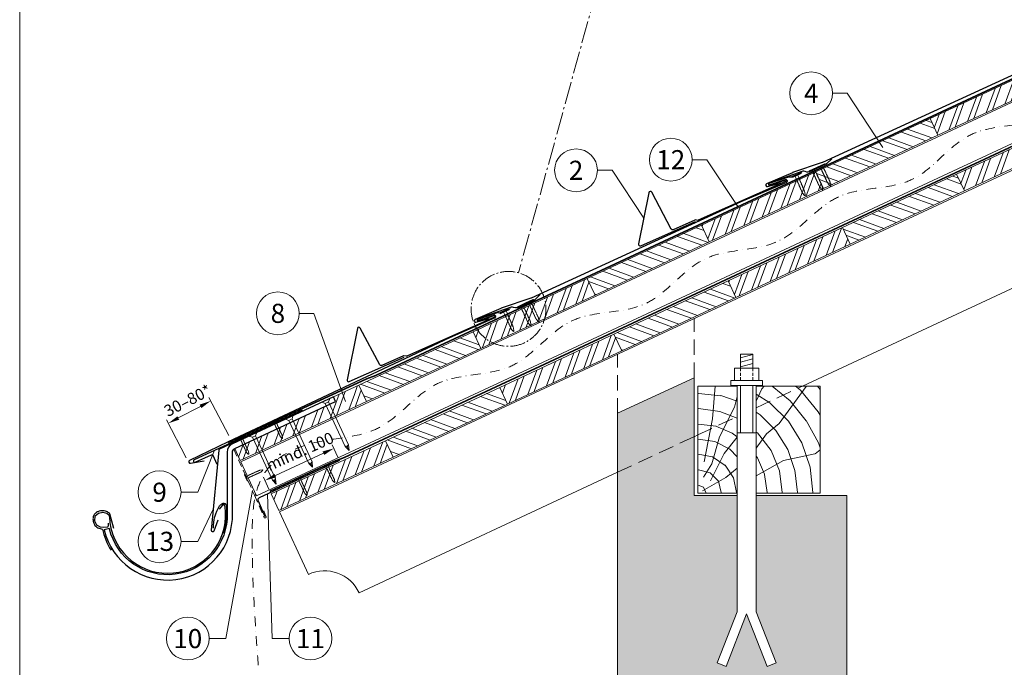
# Model space of a CAD drawing. Units: millimetres. Extents: x -19674 to 49424, y 0 to 4832.
# Drawn here: x 9719 to 11008, y 465 to 1313 of the extents above; entities that cross this region are included whole.
import ezdxf
from ezdxf.enums import TextEntityAlignment as Align

# ---------------------------------------------------------------- set-up
doc = ezdxf.new("R2010")
doc.units = ezdxf.units.MM
for name, pattern in [('ACDINTGL', [3, 2, -1]), ('AM_DIN_G_W050', [13.75, 9.75, -1.5, 1, -1.5]), ('STRICHPUNKT', [25.4, 12.7, -6.35, 0, -6.35]), ('Trennlage', [30, 12, -18])]:
    doc.linetypes.add(name, pattern=pattern)
doc.layers.get('Defpoints').update_dxf_attribs({"lineweight": 5})
for name, color, linetype, lineweight, true_color in [('01_PREFA-Dachprodukt', 7, 'Continuous', 25, 0xe1000f), ('01_PREFA-Lochblech', 7, 'Continuous', 15, 0xff7f7f), ('02_Kantteile', 7, 'Continuous', 25, 0xff7f7f), ('02_Nägel', 7, 'Continuous', 15, 0xff7f7f), ('02_PREFA-Schneefang', 7, 'Continuous', 25, 0xff7f7f), ('02_Saumstreifen', 7, 'Continuous', 25, 0xff7f7f), ('02_Zubehör_sonstiges', 7, 'Continuous', 25, 0xff7f7f), ('04_Trennlage', 7, 'Continuous', 25, 0x505f69), ('04_Trennlage_Linie', 7, 'Continuous', 0, 0x505f69), ('04_Unterdach', 7, 'Continuous', 25, 0x505f69), ('04_Unterdach_Linie', 7, 'Continuous', 0, 0x505f69), ('06_Holz', 7, 'Continuous', 15, 0x8296a0), ('06_Holzschfraffur', 7, 'Continuous', 13, 0xdce6eb), ('07_Mauerwerk', 7, 'Continuous', 15, 0x8296a0), ('07_Mauerwerkschraffur', 7, 'Continuous', 13, 0xdce6eb), ('08_Bemassung', 7, 'Continuous', 5, 0x505f69), ('09_Luft', 7, 'Continuous', 5, 0x8296a0), ('10_Blattrahmen', 7, 'Continuous', 20, 0x000000), ('99_Text_3_DE', 7, 'Continuous', 5, 0x505f69)]:
    doc.layers.add(name, color=color, linetype=linetype, lineweight=lineweight, true_color=true_color)
doc.styles.add('PREFA_Standard', font='arial.ttf', dxfattribs={"height": 20})
doc.dimstyles.new('STANDARD_PREFA', dxfattribs={"dimtxt": 10, "dimasz": 30, "dimexe": 15, "dimexo": 15, "dimgap": 8, "dimtad": 1, "dimdec": 0, "dimzin": 0, "dimdsep": 46, "dimtxsty": 'PREFA_Standard', "dimcen": 0.09, "dimclrd": 256, "dimclre": 256, "dimclrt": 256, "dimadec": 0, "dimazin": 0, "dimtfac": 1, "dimtdec": 0, "dimtofl": 0, "dimtmove": 0, "dimatfit": 3, "dimfxl": 1, "dimtolj": 1, "dimtzin": 0, "dimlwd": -1, "dimlwe": -1, "dimarcsym": 0})
pattern_1 = [(70, (3740.32, -1947.518), (-17.901144, 6.515484), []), (70, (3748.459, -1943.723), (-17.901144, 6.515484), [])]
pattern_2 = [(340, (3740.32, -1947.518), (6.515484, 17.901144), []), (340, (3744.115, -1955.657), (6.515484, 17.901144), [])]
pattern_3 = [(340, (3705.454, -1874.693), (6.515484, 17.901144), []), (340, (3709.25, -1882.832), (6.515484, 17.901144), [])]
pattern_4 = [(70, (3705.454, -1874.693), (-17.901144, 6.515484), []), (70, (3713.593, -1870.898), (-17.901144, 6.515484), [])]

# ---------------------------------------------------------------- blocks, each defined once
blk = doc.blocks.new('A$C4F181475')
for p, q in [((-5.1, 0), (5.1, 0)), ((-2.6, -3.7), (-5.4, -0.9)), ((-2.6, -3.7), (-2.6, -72.7)), ((-2.6, -3.7), (2.6, -3.7)), ((2.6, -3.7), (5.4, -0.9)), ((2.6, -3.7), (2.6, -72.7)), ((0, -80.2), (-2.6, -72.7)), ((2.6, -72.7), (0, -80.2)), ((0, -75.1), (0, -80.2))]:
    blk.add_line(p, q)
for centre, start, end in [((-5.1, -0.5), 90, 224.8659), ((5.1, -0.5), 315.1341, 90)]:
    blk.add_arc(centre, 0.5, start, end)
for points in [[(-2.6, -72.7), (-1.7, -72.9), (-0.2, -74), (0, -75.1)], [(2.6, -72.7), (1.7, -72.9), (0.2, -74), (0, -75.1)]]:
    blk.add_spline(points, degree=3)
blk = doc.blocks.new('A$C4BAB4951')
for p, q in [((-23.7, 0), (-23.7, 0)), ((-23.4, 0.4), (-20.4, 1.3)), ((-20.3, 1.3), (-19.6, 1.4)), ((-3.7, 1.5), (-0.4, 1.5)), ((-0.4, 1.5), (0, 2)), ((-0.4, -1.5), (-0.4, 1.5)), ((0, -4.3), (0, 4.3)), ((0.7, -4.3), (0.7, 4.3)), ((-23.4, -0.4), (-20.4, -1.3)), ((-20.3, -1.3), (-19.6, -1.4)), ((-3.7, -1.5), (-0.4, -1.5)), ((-0.4, -1.5), (0, -2))]:
    blk.add_line(p, q)
at = {"extrusion": (0, 0, -1)}
for centre, radius, start, end in [((23.3, 0), 0.4, 360, 73.5064), ((20.3, 0.9), 0.4, 73.5064, 85.188), ((19.6, 1.9), 0.553, 244.5196, 270), ((18.6, -0.2), 1.8, 64.5196, 71.6711), ((19.1, 1.3), 0.17, 71.6711, 153.7368), ((18.9, 1.4), 0.0923, 267.8027, 333.7368), ((18.9, 1.9), 0.552, 244.5057, 269.6735), ((17.8, -0.2), 1.8, 64.5196, 71.6711), ((18.4, 1.3), 0.17, 71.6711, 153.7368), ((18.1, 1.4), 0.0923, 267.8027, 333.7368), ((18.1, 1.9), 0.551, 244.4964, 269.3324), ((17.1, -0.2), 1.8, 64.5196, 71.6711), ((17.6, 1.3), 0.17, 71.6711, 153.7368), ((17.4, 1.4), 0.0923, 267.8027, 333.7368), ((17.4, 1.9), 0.552, 244.5062, 269.673), ((16.4, -0.2), 1.8, 64.5196, 71.6711), ((16.9, 1.3), 0.17, 71.6711, 153.7368), ((16.7, 1.4), 0.0923, 267.8027, 333.7368), ((16.7, 1.9), 0.551, 244.4964, 269.3324), ((15.6, -0.2), 1.8, 64.5196, 71.6711), ((16.2, 1.3), 0.17, 71.6711, 153.7368), ((15.9, 1.4), 0.0923, 267.8027, 333.7368), ((15.9, 1.9), 0.552, 244.5057, 269.6735), ((14.9, -0.2), 1.8, 64.5196, 71.6711), ((15.4, 1.3), 0.17, 71.6711, 153.7368), ((15.2, 1.4), 0.0923, 267.8027, 333.7368), ((15.2, 1.9), 0.551, 244.4964, 269.3324), ((14.2, -0.2), 1.8, 64.5196, 71.6711), ((14.7, 1.3), 0.17, 71.6711, 153.7368), ((14.5, 1.4), 0.0923, 267.8027, 333.7368), ((14.5, 1.9), 0.552, 244.5057, 269.6735), ((13.4, -0.2), 1.8, 64.5196, 71.6711), ((14, 1.3), 0.17, 71.6711, 153.7368), ((13.7, 1.4), 0.0923, 267.8027, 333.7368), ((13.7, 1.9), 0.551, 244.4964, 269.3324), ((12.7, -0.2), 1.8, 64.5196, 71.6711), ((13.2, 1.3), 0.17, 71.6711, 153.7368), ((13, 1.4), 0.0923, 267.8027, 333.7368), ((13, 1.9), 0.552, 244.5057, 269.6735), ((12, -0.2), 1.8, 64.5196, 71.6711), ((12.5, 1.3), 0.17, 71.6711, 153.7368), ((12.3, 1.4), 0.0923, 267.8027, 333.7368), ((12.2, 1.9), 0.57, 244.7073, 270.3706), ((11.2, -0.2), 1.8, 64.5196, 71.6711), ((11.7, 1.3), 0.17, 71.6711, 153.7368), ((11.5, 1.4), 0.0923, 267.8027, 333.7368), ((11.5, 1.9), 0.551, 244.4964, 269.3324), ((10.5, -0.2), 1.8, 64.5196, 71.6711), ((11, 1.3), 0.17, 71.6711, 153.7368), ((10.8, 1.4), 0.0923, 267.8027, 333.7368), ((10.8, 1.9), 0.552, 244.5057, 269.6735), ((9.8, -0.2), 1.8, 64.5196, 71.6711), ((10.3, 1.3), 0.17, 71.6711, 153.7368), ((10, 1.4), 0.0923, 267.8027, 333.7368), ((10, 1.9), 0.551, 244.4964, 269.3324), ((9, -0.2), 1.8, 64.5196, 71.6711), ((9.5, 1.3), 0.17, 71.6711, 153.7368), ((9.3, 1.4), 0.0923, 267.8027, 333.7368), ((9.3, 1.9), 0.552, 244.5062, 269.673), ((8.3, -0.2), 1.8, 64.5196, 71.6711), ((8.8, 1.3), 0.17, 71.6711, 153.7368), ((8.6, 1.4), 0.0923, 267.8027, 333.7368), ((8.6, 1.9), 0.551, 244.4984, 269.3304), ((7.6, -0.2), 1.8, 64.5196, 71.6711), ((8.1, 1.3), 0.17, 71.6711, 153.7368), ((7.8, 1.4), 0.0923, 267.8027, 333.7368), ((7.8, 1.9), 0.552, 244.5057, 269.6735), ((6.8, -0.2), 1.8, 64.5196, 71.6711), ((7.3, 1.3), 0.17, 71.6711, 153.7368), ((7.1, 1.4), 0.0923, 267.8027, 333.7368), ((7.1, 1.9), 0.551, 244.4964, 269.3324), ((6.1, -0.2), 1.8, 64.5196, 71.6711), ((6.6, 1.3), 0.17, 71.6711, 153.7368), ((6.4, 1.4), 0.0923, 267.8027, 333.7368), ((6.4, 1.9), 0.552, 244.5057, 269.6735), ((5.4, -0.2), 1.8, 64.5196, 71.6711), ((5.9, 1.3), 0.17, 71.6711, 153.7368), ((5.6, 1.4), 0.0923, 267.8027, 333.7368), ((5.6, 1.9), 0.552, 244.5057, 269.6735), ((4.6, -0.2), 1.8, 64.5196, 71.6711), ((5.1, 1.3), 0.17, 71.6711, 153.7368), ((4.9, 1.4), 0.0923, 267.8027, 333.7368), ((4.9, 1.9), 0.551, 244.4964, 269.3324), ((3.9, -0.2), 1.8, 64.5196, 71.6711), ((4.4, 1.3), 0.17, 71.6711, 153.7368), ((4.2, 1.4), 0.0923, 267.8027, 333.7368), ((4.2, 1.9), 0.552, 244.5057, 269.6735), ((3.2, -0.2), 1.8, 64.5196, 71.6711), ((3.7, 1.3), 0.17, 71.6711, 90), ((-0.3, 4.3), 0.35, 0, 180), ((23.3, 0), 0.4, 286.4936, 0), ((20.3, -0.9), 0.4, 274.812, 286.4936), ((19.6, -1.9), 0.553, 90, 115.4804), ((18.6, 0.2), 1.8, 288.3289, 295.4804), ((19.1, -1.3), 0.17, 206.2632, 288.3289), ((18.9, -1.4), 0.0923, 26.2632, 92.1973), ((18.9, -1.9), 0.552, 90.3265, 115.4943), ((17.8, 0.2), 1.8, 288.3289, 295.4804), ((18.4, -1.3), 0.17, 206.2632, 288.3289), ((18.1, -1.4), 0.0923, 26.2632, 92.1973), ((18.1, -1.9), 0.551, 90.6676, 115.5036), ((17.1, 0.2), 1.8, 288.3289, 295.4804), ((17.6, -1.3), 0.17, 206.2632, 288.3289), ((17.4, -1.4), 0.0923, 26.2632, 92.1973), ((17.4, -1.9), 0.552, 90.327, 115.4938), ((16.4, 0.2), 1.8, 288.3289, 295.4804), ((16.9, -1.3), 0.17, 206.2632, 288.3289), ((16.7, -1.4), 0.0923, 26.2632, 92.1973), ((16.7, -1.9), 0.551, 90.6676, 115.5036), ((15.6, 0.2), 1.8, 288.3289, 295.4804), ((16.2, -1.3), 0.17, 206.2632, 288.3289), ((15.9, -1.4), 0.0923, 26.2632, 92.1973), ((15.9, -1.9), 0.552, 90.3265, 115.4943), ((14.9, 0.2), 1.8, 288.3289, 295.4804), ((15.4, -1.3), 0.17, 206.2632, 288.3289), ((15.2, -1.4), 0.0923, 26.2632, 92.1973), ((15.2, -1.9), 0.551, 90.6676, 115.5036), ((14.2, 0.2), 1.8, 288.3289, 295.4804), ((14.7, -1.3), 0.17, 206.2632, 288.3289), ((14.5, -1.4), 0.0923, 26.2632, 92.1973), ((14.5, -1.9), 0.552, 90.3265, 115.4943), ((13.4, 0.2), 1.8, 288.3289, 295.4804), ((14, -1.3), 0.17, 206.2632, 288.3289), ((13.7, -1.4), 0.0923, 26.2632, 92.1973), ((13.7, -1.9), 0.551, 90.6676, 115.5036), ((12.7, 0.2), 1.8, 288.3289, 295.4804), ((13.2, -1.3), 0.17, 206.2632, 288.3289), ((13, -1.4), 0.0923, 26.2632, 92.1973), ((13, -1.9), 0.552, 90.3265, 115.4943), ((12, 0.2), 1.8, 288.3289, 295.4804), ((12.5, -1.3), 0.17, 206.2632, 288.3289), ((12.3, -1.4), 0.0923, 26.2632, 92.1973), ((12.2, -1.9), 0.57, 89.6294, 115.2927), ((11.2, 0.2), 1.8, 288.3289, 295.4804), ((11.7, -1.3), 0.17, 206.2632, 288.3289), ((11.5, -1.4), 0.0923, 26.2632, 92.1973), ((11.5, -1.9), 0.551, 90.6676, 115.5036), ((10.5, 0.2), 1.8, 288.3289, 295.4804), ((11, -1.3), 0.17, 206.2632, 288.3289), ((10.8, -1.4), 0.0923, 26.2632, 92.1973), ((10.8, -1.9), 0.552, 90.3265, 115.4943), ((9.8, 0.2), 1.8, 288.3289, 295.4804), ((10.3, -1.3), 0.17, 206.2632, 288.3289), ((10, -1.4), 0.0923, 26.2632, 92.1973), ((10, -1.9), 0.551, 90.6676, 115.5036), ((9, 0.2), 1.8, 288.3289, 295.4804), ((9.5, -1.3), 0.17, 206.2632, 288.3289), ((9.3, -1.4), 0.0923, 26.2632, 92.1973), ((9.3, -1.9), 0.552, 90.327, 115.4938), ((8.3, 0.2), 1.8, 288.3289, 295.4804), ((8.8, -1.3), 0.17, 206.2632, 288.3289), ((8.6, -1.4), 0.0923, 26.2632, 92.1973), ((8.6, -1.9), 0.551, 90.6696, 115.5016), ((7.6, 0.2), 1.8, 288.3289, 295.4804), ((8.1, -1.3), 0.17, 206.2632, 288.3289), ((7.8, -1.4), 0.0923, 26.2632, 92.1973), ((7.8, -1.9), 0.552, 90.3265, 115.4943), ((6.8, 0.2), 1.8, 288.3289, 295.4804), ((7.3, -1.3), 0.17, 206.2632, 288.3289), ((7.1, -1.4), 0.0923, 26.2632, 92.1973), ((7.1, -1.9), 0.551, 90.6676, 115.5036), ((6.1, 0.2), 1.8, 288.3289, 295.4804), ((6.6, -1.3), 0.17, 206.2632, 288.3289), ((6.4, -1.4), 0.0923, 26.2632, 92.1973), ((6.4, -1.9), 0.552, 90.3265, 115.4943), ((5.4, 0.2), 1.8, 288.3289, 295.4804), ((5.9, -1.3), 0.17, 206.2632, 288.3289), ((5.6, -1.4), 0.0923, 26.2632, 92.1973), ((5.6, -1.9), 0.552, 90.3265, 115.4943), ((4.6, 0.2), 1.8, 288.3289, 295.4804), ((5.1, -1.3), 0.17, 206.2632, 288.3289), ((4.9, -1.4), 0.0923, 26.2632, 92.1973), ((4.9, -1.9), 0.551, 90.6676, 115.5036), ((3.9, 0.2), 1.8, 288.3289, 295.4804), ((4.4, -1.3), 0.17, 206.2632, 288.3289), ((4.2, -1.4), 0.0923, 26.2632, 92.1973), ((4.2, -1.9), 0.552, 90.3265, 115.4943), ((3.2, 0.2), 1.8, 288.3289, 295.4804), ((3.7, -1.3), 0.17, 270, 288.3289), ((-0.3, -4.3), 0.35, 180, 360)]:
    blk.add_arc(centre, radius, start, end, dxfattribs=at)
blk = doc.blocks.new('*D242')
at = {"layer": '08_Bemassung', "transparency": 16777216}
for p, q in [((10135.6, 740.4), (10128.2, 756.3)), ((10053.7, 716), (10116.7, 745.4)), ((10045.3, 698.4), (10038, 714.2))]:
    blk.add_line(p, q, dxfattribs=at)
for points in [[(10115.6, 747.7), (10117.7, 743.1), (10130.3, 751.7)], [(10052.6, 718.3), (10054.7, 713.8), (10040.1, 709.7)]]:
    blk.add_solid(points, dxfattribs=at)
at = {"layer": 'Defpoints', "color": 0, "transparency": 16777216}
for p in [(10130.3, 751.7), (10137.7, 735.9, 0), (10047.5, 693.8, 0)]:
    blk.add_point(p, dxfattribs=at)
blk = doc.blocks.new('*D239')
at = {"layer": '08_Bemassung', "transparency": 16777216}
for p, q in [((9992.7, 768.6), (9966.7, 818.1)), ((9926.7, 791.5), (9955.7, 806.7)), ((9937.1, 739.5), (9911.1, 788.9))]:
    blk.add_line(p, q, dxfattribs=at)
for points in [[(9954.6, 808.9), (9956.9, 804.5), (9969, 813.7)], [(9925.6, 793.7), (9927.9, 789.3), (9913.5, 784.5)]]:
    blk.add_solid(points, dxfattribs=at)
at = {"layer": 'Defpoints', "color": 0, "transparency": 16777216}
for p in [(9969, 813.7), (9995, 764.2), (9939.5, 735, 0)]:
    blk.add_point(p, dxfattribs=at)
blk = doc.blocks.new('A$C303698f2')
at = {"layer": '10_Blattrahmen'}
blk.add_lwpolyline([(666.01, -470.92), (666.01, 0), (0, 0), (0, -470.92)], close=True, dxfattribs=at)

msp = doc.modelspace()

# ---------------------------------------------------------------- hatches: boundary and pattern name
at = {"layer": '06_Holzschfraffur'}
h = msp.add_hatch(dxfattribs=at)
h.set_pattern_fill('ANSI32', color=256, scale=2, angle=25, style=0)
h.set_pattern_definition(pattern_4)
h.paths.add_polyline_path([(11070.361, 1231.232), (11060.218, 1252.983), (10910.677, 1183.251), (10920.82, 1161.5)])
h = msp.add_hatch(dxfattribs=at)
h.set_pattern_fill('ANSI32', color=256, scale=2, angle=295, style=0)
h.set_pattern_definition(pattern_3)
h.paths.add_polyline_path([(10761.137, 1113.519), (10771.279, 1091.768), (10920.82, 1161.5), (10910.677, 1183.251)])
h = msp.add_hatch(dxfattribs=at)
h.set_pattern_fill('ANSI32', color=256, scale=2, angle=25, style=0)
h.set_pattern_definition(pattern_1)
h.paths.add_polyline_path([(11105.227, 1158.407), (11095.084, 1180.158), (10945.543, 1110.426), (10955.686, 1088.675)])
h = msp.add_hatch(dxfattribs=at)
h.set_pattern_fill('ANSI32', color=256, scale=2, angle=25, style=0)
h.set_pattern_definition(pattern_4)
h.paths.add_polyline_path([(10771.279, 1091.768), (10761.137, 1113.519), (10611.596, 1043.787), (10621.739, 1022.036)])
h = msp.add_hatch(dxfattribs=at)
h.set_pattern_fill('ANSI32', color=256, scale=2, angle=295, style=0)
h.set_pattern_definition(pattern_2)
h.paths.add_polyline_path([(10796.002, 1040.694), (10806.145, 1018.943), (10955.686, 1088.675), (10945.543, 1110.426)])
h = msp.add_hatch(dxfattribs=at)
h.set_pattern_fill('ANSI32', color=256, scale=2, angle=295, style=0)
h.set_pattern_definition(pattern_3)
h.paths.add_polyline_path([(10462.055, 974.055), (10472.198, 952.304), (10621.739, 1022.036), (10611.596, 1043.787)])
h = msp.add_hatch(dxfattribs=at)
h.set_pattern_fill('ANSI32', color=256, scale=2, angle=25, style=0)
h.set_pattern_definition(pattern_1)
h.paths.add_polyline_path([(10806.145, 1018.943), (10796.002, 1040.694), (10646.462, 970.962), (10656.604, 949.211)])
h = msp.add_hatch(dxfattribs=at)
h.set_pattern_fill('ANSI32', color=256, scale=2, angle=25, style=0)
h.set_pattern_definition(pattern_4)
h.paths.add_polyline_path([(10472.198, 952.304), (10462.055, 974.055), (10312.514, 904.323), (10322.657, 882.572)])
h = msp.add_hatch(dxfattribs=at)
h.set_pattern_fill('ANSI32', color=256, scale=2, angle=295, style=0)
h.set_pattern_definition(pattern_2)
h.paths.add_polyline_path([(10496.921, 901.23), (10507.064, 879.479), (10656.604, 949.211), (10646.462, 970.962)])
h = msp.add_hatch(dxfattribs=at)
h.set_pattern_fill('ANSI32', color=256, scale=2, angle=295, style=0)
h.set_pattern_definition(pattern_3)
h.paths.add_polyline_path([(10322.657, 882.572), (10312.514, 904.323), (10162.973, 834.591), (10173.116, 812.84)])
h = msp.add_hatch(dxfattribs=at)
h.set_pattern_fill('ANSI32', color=256, scale=2, angle=25, style=0)
h.set_pattern_definition(pattern_1)
h.paths.add_polyline_path([(10507.064, 879.479), (10496.921, 901.23), (10347.38, 831.498), (10357.523, 809.747)])
h = msp.add_hatch(dxfattribs=at)
h.set_pattern_fill('ANSI32', color=256, scale=2, angle=25)
h.set_pattern_definition([(70, (539.423, -2710.3), (-17.901144, 6.515484), []), (70, (547.562, -2706.504), (-17.901144, 6.515484), [])])
edge = h.paths.add_edge_path()
edge.add_line((10149.542, 828.34), (10129.793, 819.141))
edge.add_line((10129.793, 819.141), (10132.659, 812.995))
edge.add_line((10132.659, 812.995), (10000.451, 751.345))
edge.add_line((10000.451, 751.345), (10007.681, 735.839))
edge.add_line((10007.681, 735.839), (10171.032, 811.87))
edge.add_arc((10186.384, 854.157), 44.987, 215.020576, 250.046712, ccw=False)
edge = h.paths.add_edge_path()
edge.add_line((10162.973, 834.591), (10149.542, 828.34))
edge.add_arc((10186.384, 854.157), 44.987, 215.020576, 250.046712)
edge.add_line((10171.032, 811.87), (10173.116, 812.84))
edge.add_line((10173.116, 812.84), (10162.973, 834.591))
h = msp.add_hatch(dxfattribs=at)
h.set_pattern_fill('ANSI32', color=256, scale=2, angle=295, style=0)
h.set_pattern_definition(pattern_2)
h.paths.add_polyline_path([(10357.523, 809.747), (10347.38, 831.498), (10197.839, 761.766), (10207.982, 740.015)])
h = msp.add_hatch(dxfattribs=at)
h.set_pattern_fill('HOLZ', color=256)
h.set_pattern_definition([(113, (10616.7, 693.1), (-920.5, -390.7), [7.65, -1000]), (158, (10613.7, 700.2), (-374.6, -927.2), [7.65, -1000]), (104, (10636.7, 693.1), (-970.3, -241.9), [15.46, -1000]), (135, (10633, 708.1), (-707.1, -707.1), [15.46, -1000]), (165, (10622.1, 719), (-258.8, -965.9), [15.6, -1000]), (102, (10656.7, 693.1), (-978.1, -207.9), [19.66, -1000]), (123, (10652.6, 712.4), (-838.7, -544.6), [19.66, -1000]), (146, (10641.9, 728.8), (-559.2, -829), [19.9, -1000]), (169, (10625.4, 740), (-190.8, -981.6), [19.27, -1000]), (100, (10676.7, 693.1), (-984.8, -173.6), [21.83, -1000]), (116, (10672.9, 714.6), (-898.8, -438.4), [21.9, -1000]), (135, (10663.3, 734.3), (-707.1, -707.1), [21.97, -1000]), (153, (10647.8, 749.9), (-454, -891), [22.05, -1000]), (171, (10628.2, 759.9), (-156.4, -987.7), [21.73, -1000]), (98, (10696.7, 693.1), (-990.3, -139.2), [24.17, -1000]), (113, (10693.4, 717.1), (-920.5, -390.7), [23.5, -1000]), (128, (10684.2, 738.7), (-788, -615.7), [22.54, -1000]), (143, (10670.3, 756.4), (-601.8, -798.6), [24, -1000]), (157, (10651.1, 770.9), (-390.7, -920.5), [23.1, -1000]), (173, (10629.9, 779.9), (-121.9, -992.5), [23.66, -1000]), (97, (10716.7, 693.1), (-992.5, -121.9), [28.9, -1000]), (113, (10713.2, 721.8), (-920.5, -390.7), [28.85, -1000]), (128, (10701.9, 748.4), (-788, -615.7), [28.96, -1000]), (142, (10684.1, 771.2), (-615.7, -788), [28.45, -1000]), (158, (10661.7, 788.7), (-374.6, -927.2), [28.77, -1000]), (172, (10635, 799.5), (-139.2, -990.3), [28.3, -1000]), (97, (10736.7, 693.1), (-992.5, -121.9), [29.43, -1000]), (109, (10733.1, 722.3), (-945.5, -325.6), [28.9, -1000]), (122, (10723.7, 749.7), (-848, -529.9), [29, -1000]), (135, (10708.4, 774.3), (-707.1, -707.1), [29.2, -1000]), (147, (10687.7, 794.9), (-544.6, -838.7), [28.87, -1000]), (161, (10663.5, 810.7), (-325.6, -945.5), [28.8, -1000]), (174, (10636.3, 820), (-104.5, -994.5), [29.5, -1000]), (96, (10756.7, 693.1), (-994.5, -104.5), [33.56, -1000]), (109, (10753.2, 726.5), (-945.5, -325.6), [33.67, -1000]), (122, (10742.3, 758.3), (-848, -529.9), [33.34, -1000]), (135, (10724.6, 786.6), (-707.1, -707.1), [34.2, -1000]), (148, (10700.4, 810.8), (-529.9, -848), [33.7, -1000]), (161, (10671.9, 828.6), (-325.6, -945.5), [32.85, -1000]), (173, (10640.8, 839.3), (-121.9, -992.5), [33.8, -1000]), (95, (10776.7, 693.1), (-996.2, -87.2), [33.36, -1000]), (107, (10773.8, 726.3), (-956.3, -292.4), [33.26, -1000]), (119, (10764.1, 758.2), (-874.6, -484.8), [33.3, -1000]), (129, (10748, 787.3), (-777.1, -629.3), [33.44, -1000]), (141, (10726.9, 813.3), (-629.3, -777.1), [32.7, -1000]), (152, (10701.5, 833.8), (-469.5, -882.9), [33.64, -1000]), (163, (10671.8, 849.6), (-292.4, -956.3), [33.45, -1000]), (174, (10639.8, 859.4), (-104.5, -994.5), [33.4, -1000]), (96, (10796.7, 693.1), (-994.5, -104.5), [37.4, -1000]), (107, (10792.8, 730.3), (-956.3, -292.4), [36.85, -1000]), (119, (10782, 765.6), (-874.6, -484.8), [37.9, -1000]), (129, (10763.7, 798.7), (-777.1, -629.3), [36.7, -1000]), (141, (10740.6, 827.2), (-629.3, -777.1), [37.6, -1000]), (152, (10711.4, 850.9), (-469.5, -882.9), [37.53, -1000]), (163, (10678.3, 868.5), (-292.4, -956.3), [36.45, -1000]), (174, (10643.4, 879.1), (-104.5, -994.5), [37.4, -1000]), (117, (10802.9, 768.1), (-891, -454), [41.7, -1000]), (128, (10783.9, 805.2), (-788, -615.7), [42.37, -1000]), (139, (10757.9, 838.6), (-656.1, -754.7), [42.2, -1000]), (151, (10726, 866.3), (-484.8, -874.6), [41.94, -1000]), (163, (10689.3, 886.6), (-292.4, -956.3), [42.46, -1000]), (174, (10648.7, 899.1), (-104.5, -994.5), [42.46, -1000]), (126, (10802.9, 813.2), (-809, -587.8), [38.66, -1000]), (136, (10780.2, 844.5), (-694.7, -719.3), [39.7, -1000]), (146, (10751.6, 872), (-559.2, -829), [38.77, -1000]), (155, (10719.5, 893.7), (-422.6, -906.3), [39.17, -1000]), (166, (10683.9, 910.3), (-241.9, -970.3), [39.7, -1000]), (175, (10645.4, 919.9), (-87.2, -996.2), [38.64, -1000]), (134, (10802.9, 848.1), (-719.3, -694.7), [45.33, -1000]), (144, (10771.4, 880.7), (-587.8, -809), [44.07, -1000]), (154, (10735.7, 906.6), (-438.4, -898.8), [45.7, -1000]), (165, (10694.7, 926.6), (-258.8, -965.9), [44.8, -1000]), (175, (10651.4, 938.2), (-87.2, -996.2), [45.3, -1000]), (138, (10802.9, 878.6), (-669.1, -743.1), [43.8, -1000]), (147, (10770.3, 907.9), (-544.6, -838.7), [43.5, -1000]), (157, (10733.8, 931.6), (-390.7, -920.5), [44.25, -1000]), (166, (10693.1, 948.9), (-241.9, -970.3), [43.6, -1000]), (176, (10650.8, 959.5), (-69.8, -997.6), [44.17, -1000]), (142, (10802.9, 906.7), (-615.7, -788), [43.3, -1000]), (151, (10768.7, 933.3), (-484.8, -874.6), [43.1, -1000]), (159, (10731.1, 954.2), (-358.4, -933.6), [42.36, -1000]), (167, (10691.5, 969.4), (-225, -974.4), [43.67, -1000]), (176, (10649, 979.2), (-69.8, -997.6), [42.76, -1000]), (146, (10802.9, 933.1), (-559.2, -829), [52.53, -1000]), (156, (10759.3, 962.5), (-406.7, -913.5), [53.74, -1000]), (165, (10710.2, 984.4), (-258.8, -965.9), [53.2, -1000]), (175, (10658.9, 998.1), (-87.2, -996.2), [52.6, -1000]), (79, (10614.3, 733.6), (-981.6, 190.8), [57, -1000]), (85, (10625.1, 789.5), (-996.2, 87.2), [62.04, -1000]), (96, (10630.5, 851.3), (-994.5, -104.5), [59.4, -1000]), (79, (10624.3, 910.4), (-981.6, 190.8), [85.64, -1000]), (58, (10613.3, 713.3), (-848, 529.9), [20.7, -1000]), (74, (10624.3, 730.8), (-961.3, 275.6), [36.9, -1000]), (63, (10634.4, 766.3), (-891, 454), [43.4, -1000]), (77, (10654.2, 805), (-974.4, 225), [76.8, -1000]), (66, (10671.4, 879.8), (-913.5, 406.7), [64.13, -1000]), (77, (10697.5, 938.4), (-974.4, 225), [56.53, -1000]), (63, (10622.5, 708.6), (-891, 454), [39.94, -1000]), (52, (10640.6, 744.2), (-788, 615.7), [39.7, -1000]), (65, (10665.1, 775.5), (-906.3, 422.6), [58.94, -1000]), (52, (10690, 828.9), (-788, 615.7), [39.77, -1000]), (72, (10714.5, 860.2), (-951.1, 309), [43.03, -1000]), (61, (10727.8, 901.1), (-874.6, 484.8), [55.1, -1000]), (69, (10754.5, 949.3), (-933.6, 358.4), [43.4, -1000]), (30, (10612.2, 695.4), (-500, 866), [35.25, -1000]), (40, (10642.8, 713), (-642.8, 766), [39.47, -1000]), (54, (10673, 738.4), (-809, 587.8), [39.23, -1000]), (39, (10696.1, 770.1), (-629.3, 777.1), [21.35, -1000]), (54, (10712.7, 783.5), (-809, 587.8), [59.9, -1000]), (44, (10747.8, 832), (-694.7, 719.3), [31.95, -1000]), (63, (10770.8, 854.2), (-891, 454), [51.2, -1000]), (29, (10662.9, 704.4), (-484.8, 874.6), [63.1, -1000]), (12, (10718.1, 735), (-207.9, 978.1), [42.26, -1000]), (39, (10759.5, 743.7), (-629.3, 777.1), [39.44, -1000])])
h.paths.add_polyline_path([(10658.119, 775.333), (10606.732, 764.41), (10606.732, 693.118), (10658.119, 693.118)])
h.paths.add_polyline_path([(10658.119, 833.118), (10606.732, 833.118), (10606.732, 764.41), (10658.119, 775.333)])
h.paths.add_polyline_path([(10766.732, 798.419), (10766.732, 833.118), (10683.119, 833.118), (10683.119, 780.647)])
h.paths.add_polyline_path([(10766.732, 798.419), (10683.119, 780.647), (10683.119, 693.118), (10766.732, 693.118)])
h = msp.add_hatch(dxfattribs=at)
h.set_pattern_fill('ANSI32', color=256, scale=2, angle=25, style=0)
h.set_pattern_definition([(70, (3441.238, -2086.982), (-17.901144, 6.515484), []), (70, (3449.377, -2083.187), (-17.901144, 6.515484), [])])
h.paths.add_polyline_path([(10207.982, 740.015), (10197.839, 761.766), (10048.298, 692.034), (10058.441, 670.283)])
at = {"layer": '07_Mauerwerkschraffur'}
msp.add_hatch(color=256, dxfattribs=at).paths.add_polyline_path([(10501.732, 797.598), (10501.732, 742.092), (10601.732, 763.347), (10601.732, 844.228)])
h = msp.add_hatch(color=256, dxfattribs=at)
h.dxf.hatch_style = 1
h.paths.add_polyline_path([(10801.732, 689.979), (10683.119, 689.979), (10683.119, 537.619), (10709.117, 470.801), (10697.468, 466.268), (10670.619, 535.273), (10643.77, 466.268), (10632.121, 470.801), (10658.119, 537.619), (10658.119, 689.979), (10601.732, 689.979), (10601.732, 763.347), (10501.732, 742.092), (10501.732, 265.8), (10801.732, 265.8)])

# ---------------------------------------------------------------- linework, layer by layer
at = {"layer": '01_PREFA-Dachprodukt'}
for p, q in [((10343.929, 929.202, 0), (10318.653, 920.454, 0)), ((10347.559, 928.569, 0), (10345.98, 929.171, 0)), ((10359.058, 933.078, 0), (10349.089, 928.613, 0)), ((10360.63, 935.556, 0), (10360.109, 934.19, 0)), ((10341.115, 922.355, 0), (10281.67, 896.363, 0)), ((10319.183, 918.944, 0), (10339.563, 926.201, 0)), ((10341.691, 925.281, 0), (10341.991, 924.593, 0)), ((10281.67, 896.363, 0), (9991.763, 760.305, 0)), ((10129.865, 818.987), (10129.864, 818.987)), ((9991.763, 760.305, 0), (9941.418, 736.019, 0)), ((9942.559, 732.215, 0), (9960.593, 735.322, 0))]:
    msp.add_line(p, q, dxfattribs=at)
at = {"layer": '01_PREFA-Dachprodukt', "elevation": 0}
for points in [[(11123.744, 1290.821), (11123.196, 1289.466, -0.19891237), (11122.122, 1288.375), (11112.432, 1284.267, -0.13383696), (11110.869, 1284.055), (11108.259, 1284.399, 0.11458047), (11106.908, 1284.268), (11081.616, 1275.76, 1), (11082.133, 1274.246), (11102.575, 1281.325, -0.39381774), (11104.695, 1280.386), (11104.99, 1279.696, -0.4142148), (11104.094, 1277.465), (11044.425, 1251.993), (10770.056, 1125.871, -0.02677019), (10769.559, 1125.673), (10730.838, 1112.681, 0.01993266), (10730.466, 1112.539), (10696.727, 1098.136, 0.88594926), (10697.835, 1094.323), (10715.617, 1099.252)], [(10742.254, 1113.266), (10741.706, 1111.911, -0.19891237), (10740.633, 1110.82), (10730.943, 1106.712, -0.13383696), (10729.379, 1106.5), (10726.77, 1106.844, 0.11458047), (10725.419, 1106.713), (10700.126, 1098.205, 1), (10700.644, 1096.691), (10721.086, 1103.77, -0.39381774), (10723.206, 1102.831), (10723.5, 1102.141, -0.4142148), (10722.604, 1099.91), (10662.935, 1074.438), (10388.567, 948.315, -0.02677019), (10388.069, 948.118), (10349.349, 935.125, 0.01993266), (10348.977, 934.984), (10315.238, 920.581, 0.88594926), (10316.345, 916.767), (10334.128, 921.697)]]:
    msp.add_lwpolyline(points, format="xyb", dxfattribs=at)
at = {"layer": '01_PREFA-Dachprodukt'}
for points in [[(10129.864, 818.987), (9997.522, 757.703, 0.29219528), (9990.564, 746.814), (9990.564, 666.768, -0.90618981), (9836.533, 646.769), (9829.714, 645.19, 0.90503545), (9997.564, 666.764), (9997.564, 746.813, -0.29147342), (10000.451, 751.345), (10132.659, 812.995), (10129.865, 818.987)], [(9835.038, 653.599), (9834.99, 651.535), (9834.942, 649.855), (9834.462, 648.991), (9834.126, 648.654), (9833.405, 648.462), (9829.37, 648.03), (9824.663, 648.702), (9819.86, 651.199), (9817.314, 656.431), (9817.89, 663.2), (9822.021, 666.993), (9827.785, 668.097), (9833.117, 666.753), (9835.711, 664.64), (9836.559, 662.028, 0.96969697), (9988.565, 662.028), (9988.565, 668.008), (9987.886, 675.056), (9987.314, 677.247), (9986.647, 677.723), (9985.599, 677.818), (9984.55, 677.247), (9980.357, 671.913)]]:
    msp.add_lwpolyline(points, format="xyb", dxfattribs=at)
at = {"layer": '01_PREFA-Dachprodukt', "ltscale": 10}
msp.add_lwpolyline([(10080.193, 797.154), (9980.679, 750.777, 0.25830956), (9979.539, 749.211), (9969.638, 644.851, 0.87193699), (9973.495, 643.943), (9978.939, 658.069)], format="xyb", dxfattribs=at)
at = {"layer": '01_PREFA-Dachprodukt'}
for centre, radius, start, end in [((10344.912, 926.368, 0), 3, 69.127115, 109.127115), ((10348.271, 930.438, 0), 2, 249.127115, 294.127115), ((10358.24, 934.903, 0), 2, 294.127115, 339.127115), ((10318.918, 919.699, 0), 0.8, 109.363021, 289.363021), ((10340.133, 924.599, 0), 1.7, 23.617326, 109.598926), ((10340.434, 923.912, 0), 1.7, 293.617083, 23.617326), ((9942.219, 734.186, 0), 2, 113.617326, 279.774584)]:
    msp.add_arc(centre, radius, start, end, dxfattribs=at)
at = {"layer": '01_PREFA-Lochblech', "linetype": 'ACDINTGL', "ltscale": 5}
msp.add_lwpolyline([(9999.229, 750.539), (10026.426, 690.453), (10039.013, 661.249, 1.01833219), (10041.38, 662.818), (10038.497, 669.769)], format="xyb", dxfattribs=at)
at = {"layer": '02_Kantteile', "ltscale": 10}
msp.add_lwpolyline([(10137.67, 735.89), (10032.483, 686.87, 0.40639312), (10030.998, 682.957), (10039.867, 662.514)], format="xyb", dxfattribs=at)
at = {"layer": '02_Nägel'}
for points in [[(10145.269, 754.272), (10145.548, 754.334), (10146.342, 754.512), (10147.686, 754.355), (10148.15, 753.553), (10148.335, 753.233)], [(10149.51, 756.249), (10149.283, 756.076), (10148.637, 755.581), (10147.893, 754.451), (10148.209, 753.581), (10148.335, 753.233)], [(10097.54, 732.097), (10097.819, 732.159), (10098.613, 732.337), (10099.957, 732.18), (10100.421, 731.379), (10100.606, 731.058)], [(10101.782, 734.075), (10101.554, 733.901), (10100.908, 733.407), (10100.164, 732.276), (10100.48, 731.406), (10100.606, 731.058)], [(10049.811, 709.922), (10050.091, 709.985), (10050.885, 710.162), (10052.228, 710.005), (10052.692, 709.204), (10052.878, 708.883)], [(10054.053, 711.9), (10053.825, 711.726), (10053.179, 711.232), (10052.435, 710.102), (10052.751, 709.232), (10052.878, 708.883)]]:
    msp.add_open_spline(points, degree=3, knots=[0, 0, 0, 0, 0.96583251, 2.74518215, 3.93346782, 3.93346782, 3.93346782, 3.93346782], dxfattribs=at)
at = {"layer": '02_PREFA-Schneefang', "elevation": 0}
for points in [[(10782.027, 1130.791), (10775, 1124.029), (10774.871, 1123.915), (10774.787, 1123.85), (10774.706, 1123.794), (10774.623, 1123.741), (10774.531, 1123.687), (10774.378, 1123.611), (10774.378, 1123.611), (10752.752, 1113.592, -0.127485), (10749.521, 1113.416), (10747.176, 1114.046, 0.094221), (10744.114, 1114.471), (10700.192, 1098.897, 0.867363), (10700.877, 1096.032), (10721.73, 1103.156, -0.913144), (10722.368, 1101.27), (10607.247, 1050.253, -0.072219), (10606.694, 1050.098), (10603.378, 1050.635, 0.072219), (10602.824, 1050.48), (10574.462, 1037.912, -0.394258), (10571.883, 1038.806), (10546.399, 1086.929, 0.707523), (10542.667, 1086.381), (10529.187, 1019.248, 0.635878), (10531.921, 1016.872), (10603.9, 1048.769)], [(10400.451, 953.048), (10393.424, 946.287), (10393.296, 946.173), (10393.212, 946.108), (10393.131, 946.052), (10393.048, 945.999), (10392.956, 945.945), (10392.803, 945.869), (10392.803, 945.869), (10371.176, 935.85, -0.127485), (10367.946, 935.673), (10365.6, 936.303, 0.094221), (10362.539, 936.729), (10318.617, 921.155, 0.867363), (10319.302, 918.29), (10340.154, 925.414, -0.913144), (10340.793, 923.527), (10225.672, 872.511, -0.072219), (10225.119, 872.356), (10221.802, 872.893, 0.072219), (10221.249, 872.738), (10192.887, 860.169, -0.394258), (10190.308, 861.064), (10164.824, 909.187, 0.707523), (10161.092, 908.639), (10147.612, 841.506, 0.635878), (10150.346, 839.129), (10222.325, 871.027)]]:
    msp.add_lwpolyline(points, format="xyb", dxfattribs=at)
at = {"layer": '02_Saumstreifen'}
msp.add_lwpolyline([(10088.682, 801.725), (9947.409, 736.747, 1), (9948.872, 733.567), (9970.222, 743.387, -0.41421356), (9971.88, 742.773), (9977.312, 730.963)], format="xyb", dxfattribs=at)
at = {"layer": '02_Zubehör_sonstiges'}
for points in [[(9972.565, 647.294, -0.126579), (9980.472, 676.287, -0.092779), (9983.532, 678.968, -0.008851), (9984.514, 679.526, -0.06923), (9985.157, 679.769, -0.078464), (9986.281, 679.843, -0.069961), (9987.371, 679.588, -0.062579), (9988.246, 679.115, -0.09361), (9988.99, 678.339, -0.080703), (9989.482, 677.226, -0.004766), (9989.564, 676.9), (9989.565, 661.997, -0.072114), (9985.721, 640.227)], [(9842.452, 646.742), (9837.247, 665.921, 0.048174), (9835.784, 667.368, 0.04778), (9834.063, 668.515, 0.061445), (9831.375, 669.556, 0.046774), (9827.905, 670.093, 0.062395), (9824.662, 669.883, 0.054375), (9821.23, 668.83, 0.084239), (9818.27, 666.913, 0.085036), (9816.125, 664.139, 0.101297), (9815.052, 660.505, 0.076993), (9815.363, 655.99, 0.05766), (9816.753, 652.033, 0.100713), (9818.546, 649.691, 0.059375), (9821.242, 647.854, 0.062153), (9824.205, 646.756, 0.022296), (9827.501, 646.134, 0.087626), (9838.587, 618.504)]]:
    msp.add_lwpolyline(points, format="xyb", dxfattribs=at)
at = {"layer": '04_Trennlage', "linetype": 'Trennlage', "ltscale": 0.5, "const_width": 1, "elevation": 0, "flags": 128}
msp.add_lwpolyline([(9992.222, 759.398), (10172.226, 842.393, 0.00658592), (10176.703, 844.061), (10181.599, 845.794, 0.02402514), (10186.044, 847.611), (11974.034, 1680.993)], format="xyb", dxfattribs=at)
at = {"layer": '04_Trennlage_Linie', "ltscale": 5, "elevation": 0, "flags": 128}
for points in [[(9992.012, 759.852), (10172.037, 842.857, 0.00662679), (10176.529, 844.53), (10181.432, 846.265, 0.02402514), (10185.833, 848.064), (11973.823, 1681.446)], [(9992.431, 758.944), (10172.416, 841.93, 0.00654521), (10176.876, 843.592), (10181.766, 845.322, 0.02402514), (10186.255, 847.158), (11974.246, 1680.54)]]:
    msp.add_lwpolyline(points, format="xyb", dxfattribs=at)
at = {"layer": '04_Unterdach', "linetype": 'Trennlage', "ltscale": 0.5, "const_width": 1}
msp.add_lwpolyline([(10046.637, 695.597), (10130.165, 734.524, -0.02400881), (10134.607, 736.34), (10139.504, 738.072, 0.02402514), (10143.949, 739.89), (12025.362, 1616.832, -0.22160871), (12027.052, 1616.832), (12669.179, 1317.531)], format="xyb", dxfattribs=at)
at = {"layer": '04_Unterdach_Linie', "ltscale": 5}
for points in [[(10046.426, 696.05), (10129.954, 734.977, -0.02400881), (10134.441, 736.811), (10139.337, 738.544, 0.02402514), (10143.738, 740.343), (12025.151, 1617.285, -0.22160871), (12027.263, 1617.285), (12669.179, 1318.083)], [(10046.848, 695.144), (10130.377, 734.07, -0.02400881), (10134.774, 735.868), (10139.671, 737.601, 0.02402514), (10144.16, 739.436), (12025.573, 1616.378, -0.22160871), (12026.84, 1616.378), (12669.179, 1316.979)]]:
    msp.add_lwpolyline(points, format="xyb", dxfattribs=at)
at = {"layer": '06_Holz'}
for p, q in [((10059.26, 668.506), (12026.207, 1585.709)), ((12026.207, 1431.236), (10743.54, 833.118)), ((10501.732, 720.361), (10163.365, 562.578)), ((10096.919, 586.763), (10059.26, 668.506))]:
    msp.add_line(p, q, dxfattribs=at)
at = {"layer": '06_Holz', "ltscale": 10}
msp.add_line((10007.681, 735.839), (10000.451, 751.345), dxfattribs=at)
msp.add_line((10007.681, 735.839), (10000.451, 751.345), dxfattribs=at)
at = {"layer": '06_Holz'}
for points in [[(10029.207, 689.676), (10008.505, 734.074), (12026.207, 1674.944), (12026.207, 1620.892), (10029.207, 689.676)], [(10007.681, 735.839), (10173.116, 812.84), (10162.973, 834.591), (10129.865, 818.987)], [(10658.119, 833.118), (10606.732, 833.118), (10606.732, 693.118), (10658.119, 693.118)], [(10683.119, 693.118), (10766.732, 693.118), (10766.732, 833.118), (10683.119, 833.118)], [(10601.732, 766.992), (10606.732, 769.324)]]:
    msp.add_lwpolyline(points, dxfattribs=at)
for points in [[(10920.82, 1161.5), (11070.361, 1231.232), (11060.218, 1252.983), (10910.677, 1183.251)], [(10771.279, 1091.768), (10920.82, 1161.5), (10910.677, 1183.251), (10761.137, 1113.519)], [(10955.686, 1088.675), (11105.227, 1158.407), (11095.084, 1180.158), (10945.543, 1110.426)], [(10621.739, 1022.036), (10771.279, 1091.768), (10761.137, 1113.519), (10611.596, 1043.787)], [(10806.145, 1018.943), (10955.686, 1088.675), (10945.543, 1110.426), (10796.002, 1040.694)], [(10472.198, 952.304), (10621.739, 1022.036), (10611.596, 1043.787), (10462.055, 974.055)], [(10656.604, 949.211), (10806.145, 1018.943), (10796.002, 1040.694), (10646.462, 970.962)], [(10322.657, 882.572), (10472.198, 952.304), (10462.055, 974.055), (10312.514, 904.323)], [(10507.064, 879.479), (10656.604, 949.211), (10646.462, 970.962), (10496.921, 901.23)], [(10173.116, 812.84), (10322.657, 882.572), (10312.514, 904.323), (10162.973, 834.591)], [(10357.523, 809.747), (10507.064, 879.479), (10496.921, 901.23), (10347.38, 831.498)], [(10207.982, 740.015), (10357.523, 809.747), (10347.38, 831.498), (10197.839, 761.766)], [(10058.441, 670.283), (10207.982, 740.015), (10197.839, 761.766), (10048.298, 692.034)]]:
    msp.add_lwpolyline(points, close=True, dxfattribs=at)
at = {"layer": '06_Holz', "linetype": 'ACDINTGL', "ltscale": 10}
for points in [[(10683.119, 804.943), (10743.54, 833.118)], [(10606.732, 769.324), (10658.119, 793.286)], [(10501.732, 720.361), (10601.732, 766.992)]]:
    msp.add_lwpolyline(points, dxfattribs=at)
at = {"layer": '06_Holz'}
msp.add_arc((10118.049, 541.447), 50, 25, 115, dxfattribs=at)
at = {"layer": '07_Mauerwerk'}
for p, q in [((10662.621, 870.315), (10678.619, 874.601)), ((10662.621, 864.401), (10678.619, 868.688)), ((10662.619, 858.485), (10678.617, 862.772)), ((10678.032, 856.699), (10678.618, 856.856)), ((10650.047, 840.697), (10691.19, 840.697)), ((10662.619, 833.84), (10662.619, 772.256)), ((10678.619, 833.84), (10678.619, 772.256)), ((10501.732, 265.8), (10501.732, 797.598)), ((10658.119, 772.256), (10683.119, 772.256))]:
    msp.add_line(p, q, dxfattribs=at)
at = {"layer": '07_Mauerwerk', "linetype": 'ACDINTGL', "ltscale": 2}
for p, q in [((10662.619, 856.697), (10662.619, 840.697)), ((10678.619, 856.697), (10678.619, 840.697))]:
    msp.add_line(p, q, dxfattribs=at)
at = {"layer": '07_Mauerwerk', "linetype": 'ACDINTGL', "ltscale": 10}
for points in [[(10601.732, 844.228), (10601.732, 921.465)], [(10501.732, 797.598), (10501.732, 874.834)]]:
    msp.add_lwpolyline(points, dxfattribs=at)
at = {"layer": '07_Mauerwerk'}
for points in [[(10662.621, 874.921), (10678.619, 874.921), (10678.619, 856.697), (10662.621, 856.697)], [(10654.623, 856.697), (10686.619, 856.697), (10686.619, 840.697), (10654.623, 840.697)], [(10650.047, 840.697), (10691.19, 840.697), (10691.19, 833.84), (10650.047, 833.84)]]:
    msp.add_lwpolyline(points, close=True, dxfattribs=at)
for points in [[(10658.119, 689.979), (10601.732, 689.979), (10601.732, 844.228), (10501.732, 797.598), (10501.732, 265.8)], [(10683.119, 833.84), (10683.119, 537.619), (10709.117, 470.801), (10697.468, 466.268), (10670.619, 535.273), (10643.77, 466.268), (10632.121, 470.801), (10658.119, 537.619), (10658.119, 833.84)], [(10683.119, 689.979), (10801.732, 689.979), (10801.732, 265.8)]]:
    msp.add_lwpolyline(points, dxfattribs=at)
at = {"layer": '08_Bemassung'}
for p, q in [((10783.173, 1216.449, 0), (10802.362, 1216.449, 0)), ((10802.362, 1216.449, 0), (10849.006, 1145.678, 0)), ((10599.256, 1129.579), (10618.446, 1129.579)), ((10618.446, 1129.579), (10658.93, 1068.154)), ((10475.311, 1115.67, 0), (10494.5, 1115.67, 0)), ((10494.5, 1115.67, 0), (10535.927, 1052.815, 0)), ((10085.053, 928.431), (10104.242, 928.431)), ((10104.242, 928.431), (10145.439, 813.181)), ((9952.136, 694.289), (9974.049, 749.292)), ((9988.955, 502.716), (10023.675, 696.53)), ((9930.205, 694.289), (9952.136, 694.289)), ((10049.686, 502.716), (10043.552, 692.029)), ((9952.136, 630.015), (9972.113, 672.044)), ((9930.205, 630.015), (9952.136, 630.015)), ((9967.024, 502.716), (9988.955, 502.716)), ((10071.617, 502.716), (10049.686, 502.716))]:
    msp.add_line(p, q, dxfattribs=at)
at = {"layer": '08_Bemassung', "linetype": 'AM_DIN_G_W050', "ltscale": 3, "elevation": 0}
msp.add_lwpolyline([(10473.851, 1350.298), (10371.964, 981.474)], dxfattribs=at)
at = {"layer": '08_Bemassung'}
for centre in [(10755.173, 1216.449, 0), (10571.256, 1129.579), (10447.311, 1115.67, 0), (10057.053, 928.431), (9902.205, 694.289), (9902.205, 630.015), (9939.024, 502.716), (10099.617, 502.716)]:
    msp.add_circle(centre, 28, dxfattribs=at)
at = {"layer": '08_Bemassung', "linetype": 'AM_DIN_G_W050', "ltscale": 2}
msp.add_circle((10358.921, 934.258, 0), 48.984, dxfattribs=at)
at = {"layer": '09_Luft', "linetype": 'STRICHPUNKT'}
msp.add_spline([(10031.386, 467.974), (10023.354, 633.282), (10042.464, 723.284), (10093.293, 755.969), (10188.782, 778.529), (10267.459, 837.098), (10363.33, 859.842), (10441.95, 918.655), (10538.346, 941.229), (10615.801, 999.516), (10712.343, 1023.091), (10790.864, 1080.915), (10887.087, 1103.645), (10964.508, 1162.497), (11059.997, 1185.057), (11139.551, 1243.629), (11235.36, 1267.035), (11313.954, 1325.398), (11409.631, 1348.259), (11489.321, 1406.351), (11584.453, 1429.343), (11663.974, 1488.169), (11759.463, 1510.729), (11837.416, 1568.685), (11934.805, 1591.941), (11997.751, 1633.286), (12013.457, 1666.766), (12005.488, 1727.435), (11987.529, 1741.638), (11974.273, 1741.126), (11964.979, 1722.702), (11963.059, 1709.374), (11955.761, 1697.703), (11937.362, 1689.428), (11914.09, 1691.787), (11892.632, 1699.557)], degree=3, dxfattribs=at)
msp.add_open_spline([(10027.058, 688.987), (10027.328, 690.148), (10027.613, 691.301), (10027.916, 692.446)], degree=3, dxfattribs=at)

# ---------------------------------------------------------------- block references
at = {"xscale": 4.664124037752726, "yscale": 4.664124037752726, "zscale": 4.664124037752726}
msp.add_blockref('A$C303698f2', (9719.043, 2196.407), dxfattribs=at)
at = {"layer": '02_Nägel'}
for name, p, xscale, yscale, zscale, rotation in [('A$C4BAB4951', (10768.236, 1121.304, 0), 1.22, 1.22, 1.22, 114.8564410406939), ('A$C4BAB4951', (10735.597, 1109.215, 0), 1.22, 1.22, 1.22, 112.9731999526449), ('A$C4BAB4951', (10757.711, 1116.428, 0), 1.22, 1.22, 1.22, 114.8564410406979), ('A$C4BAB4951', (10375.953, 938.601, 0), 1.22, 1.22, 1.22, 114.8564410406979), ('A$C4BAB4951', (10386.478, 943.477, 0), 1.22, 1.22, 1.22, 114.8564410406939), ('A$C4BAB4951', (10353.874, 931.291, 0), 1.22, 1.22, 1.22, 114.1271150343164), ('A$C4F181475', (10119.757, 814.519), 0.9000000000000004, 0.9000000000000004, 0.9000000000000004, 24.99999999999996), ('A$C4F181475', (10072.028, 792.345), 0.9000000000000004, 0.9000000000000004, 0.9000000000000004, 24.99999999999996), ('A$C4F181475', (10024.299, 770.17), 0.9000000000000004, 0.9000000000000004, 0.9000000000000004, 24.99999999999996)]:
    msp.add_blockref(name, p, dxfattribs=dict(at, xscale=xscale, yscale=yscale, zscale=zscale, rotation=rotation))
for p, rotation in [((10053.084, 785.969, 0), 114.7000000000153), ((10008.699, 765.554, 0), 114.7000000000153), ((10015.546, 713.519), 204.3528545743531), ((10121.163, 728.639), 115.1042569069541), ((10084.906, 711.743), 115.1042569069541)]:
    msp.add_blockref('A$C4BAB4951', p, dxfattribs=dict(at, rotation=rotation))

# ---------------------------------------------------------------- texts
at = {"layer": '08_Bemassung', "style": 'PREFA_Standard'}
for s, p in [('4', (10755.173, 1216.449, 0)), ('12', (10571.256, 1129.579)), ('2', (10447.311, 1115.67, 0)), ('8', (10057.053, 928.431)), ('9', (9902.205, 694.289)), ('13', (9902.205, 630.015)), ('10', (9939.024, 502.716)), ('11', (10099.617, 502.716))]:
    msp.add_text(s, height=25, dxfattribs=at).set_placement(p, align=Align.MIDDLE_CENTER)
at = {"layer": '99_Text_3_DE', "style": 'PREFA_Standard'}
for s, rotation, p in [('30–80*', 27, (9913.008, 792.623)), ('mind. 100', 24, (10045.849, 721.687, 0))]:
    msp.add_text(s, height=15, rotation=rotation, dxfattribs=at).set_placement(p)

# ---------------------------------------------------------------- dimensions: what is measured, and where the dimension line sits
at = {"layer": '08_Bemassung'}
for base, p1, p2, angle, picture, middle in [((9968.996, 813.686), (9939.461, 735.032, 0), (9994.99, 764.2), 27.711721, '*D239', (9933.22, 794.894)), ((10130.283, 751.741, 0), (10047.453, 693.847), (10137.67, 735.89), 24.986873, '*D242', (10046.334, 712.619, 0))]:
    dim = msp.add_linear_dim(base=base, p1=p1, p2=p2, angle=angle, text=' ', dimstyle='STANDARD_PREFA', override={"dimasz": 15, "dimexe": 5, "dimexo": 5}, dxfattribs=at)
    dim.commit()
    dim.dimension.update_dxf_attribs({"geometry": picture, "text_midpoint": middle, "dimtype": 161})

doc.saveas('drawing.dxf')
